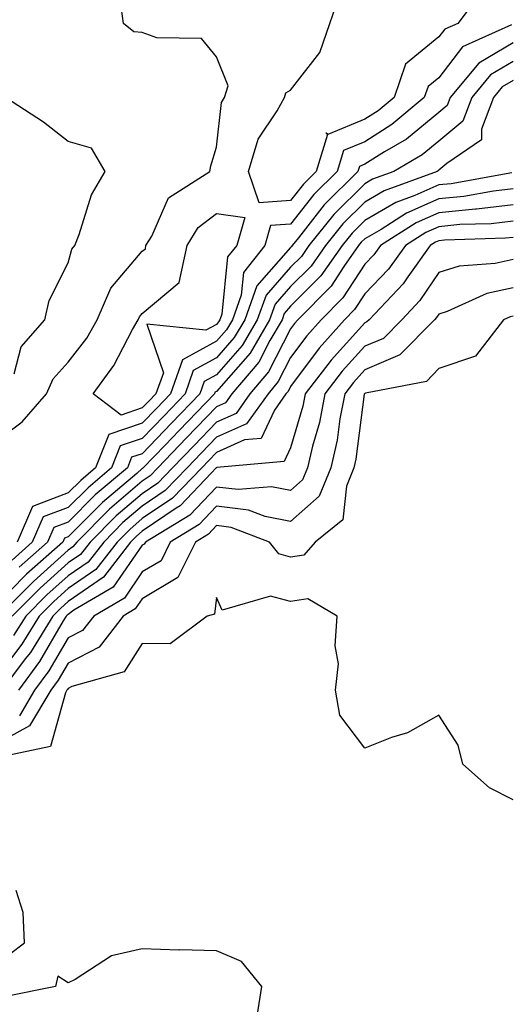
# Model space of a CAD drawing. Units: inches. Extents: x 1029203 to 1031843, y 7223978 to 7226618.
# Drawn here: x 1030992 to 1031058, y 7224790 to 7224922 of the extents above; entities that cross this region are included whole.
import ezdxf

# ---------------------------------------------------------------- set-up
doc = ezdxf.new("R2010")
doc.units = ezdxf.units.IN
doc.header["$MEASUREMENT"] = 0
doc.layers.add('Contour_10297223', color=7, linetype='Continuous', true_color=0x817c4a)

msp = doc.modelspace()

# ---------------------------------------------------------------- linework, layer by layer
at = {"layer": 'Contour_10297223'}
for points in [[(1031053.79, 7224926.18, 2862), (1031050.59, 7224921.92, 2862), (1031048.85, 7224921.12, 2862), (1031048.05, 7224920.1, 2862), (1031043.54, 7224916.43, 2862), (1031042.01, 7224911.92, 2862), (1031039.85, 7224910.12, 2862), (1031038.05, 7224908.97, 2862), (1031033.07, 7224906.94, 2862), (1031032.82, 7224907.15, 2862), (1031033.03, 7224906.9, 2862), (1031031.51, 7224901.92, 2862), (1031029.77, 7224900.2, 2862), (1031028.05, 7224897.99, 2862), (1031023.83, 7224897.7, 2862), (1031022.37, 7224901.92, 2862), (1031023.69, 7224906.28, 2862), (1031026.25, 7224910.12, 2862), (1031027.21, 7224911.92, 2862), (1031027.42, 7224912.55, 2862), (1031028.05, 7224912.92, 2862), (1031032, 7224917.97, 2862), (1031033.32, 7224921.92, 2862), (1031034.53, 7224925.44, 2862)], [(1030988.05, 7224865.36, 2863), (1030991.84, 7224868.13, 2863), (1030995.12, 7224871.92, 2863), (1030996.02, 7224873.95, 2863), (1030998.05, 7224876.18, 2863), (1031000.55, 7224879.42, 2863), (1031001.98, 7224881.92, 2863), (1031003.81, 7224886.16, 2863), (1031008.05, 7224891.18, 2863), (1031008.46, 7224891.51, 2863), (1031008.54, 7224891.92, 2863), (1031009.32, 7224893.19, 2863), (1031011.6, 7224898.37, 2863), (1031017.15, 7224901.92, 2863), (1031017.29, 7224902.68, 2863), (1031018.05, 7224905.2, 2863), (1031018.75, 7224911.22, 2863), (1031019.12, 7224911.92, 2863), (1031019.61, 7224913.48, 2863), (1031018.05, 7224917.41, 2863), (1031016.02, 7224919.89, 2863), (1031010, 7224919.97, 2863), (1031008.05, 7224920.67, 2863), (1031006.92, 7224920.79, 2863), (1031005.51, 7224921.92, 2863), (1031005.12, 7224924.85, 2863)], [(1031057.85, 7224921.72, 2863), (1031051.23, 7224918.74, 2863), (1031048.05, 7224914.58, 2863), (1031046.59, 7224913.38, 2863), (1031046.08, 7224911.92, 2863), (1031041.72, 7224908.25, 2863), (1031038.05, 7224905.94, 2863), (1031035.2, 7224904.77, 2863), (1031034.32, 7224901.92, 2863), (1031031.17, 7224898.8, 2863), (1031028.05, 7224894.81, 2863), (1031025.35, 7224894.62, 2863), (1031024.59, 7224891.92, 2863), (1031021.68, 7224888.29, 2863), (1031021.37, 7224885.24, 2863), (1031020.2, 7224881.92, 2863), (1031019.4, 7224880.57, 2863), (1031018.05, 7224879.03, 2863), (1031013.48, 7224876.49, 2863), (1031011.86, 7224871.92, 2863), (1031010, 7224869.97, 2863), (1031008.05, 7224867.96, 2863), (1031003.54, 7224866.43, 2863), (1031001.74, 7224861.92, 2863), (1030999.75, 7224860.22, 2863), (1030998.05, 7224858.54, 2863), (1030993.25, 7224856.72, 2863), (1030991.16, 7224851.92, 2863)], [(1031058.05, 7224919.3, 2864), (1031053.44, 7224916.53, 2864), (1031049.55, 7224911.92, 2864), (1031049.14, 7224910.83, 2864), (1031048.05, 7224909.89, 2864), (1031043.66, 7224906.31, 2864), (1031040.73, 7224904.6, 2864), (1031038.05, 7224902.9, 2864), (1031037.35, 7224902.62, 2864), (1031037.13, 7224901.92, 2864), (1031032.56, 7224897.41, 2864), (1031029.12, 7224892.99, 2864), (1031028.26, 7224891.92, 2864), (1031028.17, 7224891.8, 2864), (1031028.05, 7224891.67, 2864), (1031023.48, 7224886.49, 2864), (1031021.88, 7224881.92, 2864), (1031020.45, 7224879.52, 2864), (1031018.05, 7224876.76, 2864), (1031014.92, 7224875.05, 2864), (1031013.83, 7224871.92, 2864), (1031011, 7224868.97, 2864), (1031008.05, 7224865.9, 2864), (1031005.06, 7224864.91, 2864), (1031003.89, 7224861.92, 2864), (1031000.73, 7224859.24, 2864), (1030998.05, 7224856.57, 2864), (1030994.67, 7224855.3, 2864), (1030993.21, 7224851.92, 2864), (1030990.49, 7224849.48, 2864)], [(1031058.05, 7224916.76, 2865), (1031055.02, 7224914.95, 2865), (1031052.48, 7224911.92, 2865), (1031051.27, 7224908.7, 2865), (1031048.05, 7224906, 2865), (1031045.8, 7224904.17, 2865), (1031041.98, 7224901.92, 2865), (1031039.1, 7224900.87, 2865), (1031038.05, 7224900.24, 2865), (1031033.87, 7224896.1, 2865), (1031030.49, 7224891.92, 2865), (1031029.5, 7224890.47, 2865), (1031028.05, 7224889.03, 2865), (1031024.73, 7224885.24, 2865), (1031023.54, 7224881.92, 2865), (1031021.53, 7224878.44, 2865), (1031018.05, 7224874.5, 2865), (1031016.39, 7224873.58, 2865), (1031015.8, 7224871.92, 2865), (1031012, 7224867.97, 2865), (1031008.05, 7224863.83, 2865), (1031006.6, 7224863.37, 2865), (1031006.04, 7224861.92, 2865), (1031001.7, 7224858.27, 2865), (1030998.05, 7224854.6, 2865), (1030996.1, 7224853.87, 2865), (1030995.26, 7224851.92, 2865), (1030991.45, 7224848.52, 2865)], [(1031058.05, 7224914.22, 2866), (1031056.6, 7224913.37, 2866), (1031055.41, 7224911.92, 2866), (1031053.79, 7224907.66, 2866), (1031053.77, 7224906.2, 2866), (1031049.12, 7224902.99, 2866), (1031048.05, 7224902.1, 2866), (1031047.95, 7224902.02, 2866), (1031047.8, 7224901.92, 2866), (1031040.67, 7224899.3, 2866), (1031038.05, 7224897.78, 2866), (1031035.1, 7224894.87, 2866), (1031032.74, 7224891.92, 2866), (1031030.8, 7224889.17, 2866), (1031028.05, 7224886.39, 2866), (1031025.96, 7224884.01, 2866), (1031025.22, 7224881.92, 2866), (1031022.58, 7224877.39, 2866), (1031018.05, 7224872.25, 2866), (1031017.84, 7224872.13, 2866), (1031017.78, 7224871.92, 2866), (1031013.01, 7224866.96, 2866), (1031011.14, 7224865.01, 2866), (1031008.17, 7224861.92, 2866), (1031008.11, 7224861.86, 2866), (1031008.05, 7224861.82, 2866), (1031007.31, 7224861.18, 2866), (1031002.7, 7224857.27, 2866), (1030998.05, 7224852.62, 2866), (1030997.54, 7224852.43, 2866), (1030997.31, 7224851.92, 2866), (1030992.41, 7224847.56, 2866), (1030988.05, 7224843.19, 2866)], [(1030990.76, 7224874.63, 2864), (1030991.72, 7224878.25, 2864), (1030994.89, 7224881.92, 2864), (1030995.47, 7224884.5, 2864), (1030998.05, 7224889.58, 2864), (1030998.54, 7224891.43, 2864), (1030998.93, 7224891.92, 2864), (1030999.55, 7224893.42, 2864), (1031001.21, 7224898.76, 2864), (1031003.03, 7224901.92, 2864), (1031001.21, 7224905.08, 2864), (1030998.05, 7224905.96, 2864), (1030994.73, 7224908.6, 2864), (1030989.59, 7224911.92, 2864)], [(1031057.89, 7224901.76, 2867), (1031049.69, 7224900.28, 2867), (1031048.05, 7224900.12, 2867), (1031044.81, 7224898.68, 2867), (1031042.23, 7224897.74, 2867), (1031038.05, 7224895.3, 2867), (1031036.35, 7224893.62, 2867), (1031034.98, 7224891.92, 2867), (1031032.11, 7224887.86, 2867), (1031028.05, 7224883.76, 2867), (1031027.19, 7224882.78, 2867), (1031026.9, 7224881.92, 2867), (1031025.26, 7224879.13, 2867), (1031023.77, 7224876.2, 2867), (1031020.14, 7224871.92, 2867), (1031019.26, 7224870.71, 2867), (1031018.05, 7224870.16, 2867), (1031014.01, 7224865.96, 2867), (1031010.14, 7224861.92, 2867), (1031009.12, 7224860.85, 2867), (1031008.05, 7224860.12, 2867), (1031003.64, 7224856.33, 2867), (1030999.2, 7224851.92, 2867), (1030998.69, 7224851.28, 2867), (1030998.05, 7224850.81, 2867), (1030993.36, 7224846.61, 2867), (1030988.67, 7224841.92, 2867)], [(1031058.05, 7224899.6, 2868), (1031055.41, 7224899.28, 2868), (1031051.41, 7224898.56, 2868), (1031048.05, 7224898.23, 2868), (1031043.67, 7224896.3, 2868), (1031040.24, 7224894.11, 2868), (1031038.05, 7224892.84, 2868), (1031037.58, 7224892.39, 2868), (1031037.21, 7224891.92, 2868), (1031035.24, 7224889.11, 2868), (1031033.52, 7224886.45, 2868), (1031029.03, 7224881.92, 2868), (1031028.56, 7224881.41, 2868), (1031028.05, 7224880.71, 2868), (1031025.08, 7224874.89, 2868), (1031022.56, 7224871.92, 2868), (1031020.69, 7224869.28, 2868), (1031018.05, 7224868.11, 2868), (1031015.02, 7224864.95, 2868), (1031012.11, 7224861.92, 2868), (1031010.12, 7224859.85, 2868), (1031008.05, 7224858.44, 2868), (1031004.53, 7224855.44, 2868), (1031001.02, 7224851.92, 2868), (1030999.73, 7224850.24, 2868), (1030998.05, 7224849.09, 2868), (1030994.28, 7224845.69, 2868), (1030990.51, 7224841.92, 2868)], [(1031058.05, 7224897.41, 2869), (1031053.13, 7224896.84, 2869), (1031052.97, 7224896.84, 2869), (1031048.05, 7224896.35, 2869), (1031044.98, 7224894.99, 2869), (1031040.16, 7224891.92, 2869), (1031039.28, 7224890.69, 2869), (1031038.05, 7224889.4, 2869), (1031035.1, 7224884.87, 2869), (1031032.17, 7224881.92, 2869), (1031030.22, 7224879.75, 2869), (1031028.05, 7224876.82, 2869), (1031026.39, 7224873.58, 2869), (1031025, 7224871.92, 2869), (1031022.09, 7224867.88, 2869), (1031018.05, 7224866.06, 2869), (1031016.02, 7224863.95, 2869), (1031014.09, 7224861.92, 2869), (1031011.12, 7224858.85, 2869), (1031008.05, 7224856.76, 2869), (1031005.43, 7224854.54, 2869), (1031002.84, 7224851.92, 2869), (1031000.75, 7224849.22, 2869), (1030998.05, 7224847.35, 2869), (1030995.18, 7224844.79, 2869), (1030992.33, 7224841.92, 2869), (1030990.69, 7224839.28, 2869)], [(1031058.05, 7224895.22, 2870), (1031055.1, 7224894.87, 2870), (1031050.88, 7224894.75, 2870), (1031048.05, 7224894.46, 2870), (1031046.29, 7224893.68, 2870), (1031043.52, 7224891.92, 2870), (1031041.23, 7224888.74, 2870), (1031038.05, 7224885.4, 2870), (1031036.68, 7224883.29, 2870), (1031035.32, 7224881.92, 2870), (1031031.88, 7224878.09, 2870), (1031028.05, 7224872.92, 2870), (1031027.72, 7224872.25, 2870), (1031027.42, 7224871.92, 2870), (1031025.86, 7224869.73, 2870), (1031024.07, 7224865.9, 2870), (1031021.82, 7224865.69, 2870), (1031018.05, 7224864.01, 2870), (1031017.03, 7224862.94, 2870), (1031016.06, 7224861.92, 2870), (1031012.13, 7224857.84, 2870), (1031008.05, 7224855.08, 2870), (1031006.35, 7224853.62, 2870), (1031004.65, 7224851.92, 2870), (1031001.76, 7224848.21, 2870), (1030998.05, 7224845.63, 2870), (1030996.1, 7224843.87, 2870), (1030994.14, 7224841.92, 2870), (1030991.82, 7224838.15, 2870), (1030988.05, 7224833.23, 2870)], [(1031058.05, 7224893.03, 2871), (1031057.05, 7224892.92, 2871), (1031048.79, 7224892.66, 2871), (1031048.05, 7224892.58, 2871), (1031047.58, 7224892.39, 2871), (1031046.86, 7224891.92, 2871), (1031043.85, 7224887.72, 2871), (1031043.21, 7224886.76, 2871), (1031038.64, 7224881.92, 2871), (1031038.34, 7224881.63, 2871), (1031038.05, 7224881.51, 2871), (1031033.5, 7224876.47, 2871), (1031030.02, 7224871.92, 2871), (1031029.71, 7224870.26, 2871), (1031028.05, 7224864.62, 2871), (1031027.19, 7224862.78, 2871), (1031018.11, 7224861.98, 2871), (1031018.05, 7224861.94, 2871), (1031018.03, 7224861.94, 2871), (1031018.03, 7224861.92, 2871), (1031017.33, 7224861.2, 2871), (1031013.15, 7224856.82, 2871), (1031012.62, 7224856.49, 2871), (1031008.05, 7224853.4, 2871), (1031007.25, 7224852.72, 2871), (1031006.45, 7224851.92, 2871), (1031002.8, 7224847.17, 2871), (1030998.05, 7224843.89, 2871), (1030997.01, 7224842.96, 2871), (1030995.98, 7224841.92, 2871), (1030992.95, 7224837.02, 2871), (1030992.27, 7224836.14, 2871), (1030989.12, 7224831.92, 2871)], [(1031058.05, 7224890.05, 2872), (1031055.65, 7224889.52, 2872), (1031050.8, 7224889.17, 2872), (1031048.05, 7224888.29, 2872), (1031045.47, 7224884.5, 2872), (1031043.03, 7224881.92, 2872), (1031040.57, 7224879.4, 2872), (1031038.05, 7224878.33, 2872), (1031035, 7224874.97, 2872), (1031032.68, 7224871.92, 2872), (1031031.94, 7224868.03, 2872), (1031031, 7224864.87, 2872), (1031030.34, 7224861.92, 2872), (1031029.67, 7224860.3, 2872), (1031028.05, 7224858.87, 2872), (1031025.49, 7224859.36, 2872), (1031020.98, 7224858.99, 2872), (1031018.05, 7224859.34, 2872), (1031014.44, 7224855.53, 2872), (1031008.46, 7224851.92, 2872), (1031008.32, 7224851.65, 2872), (1031008.05, 7224851.49, 2872), (1031004.14, 7224845.83, 2872), (1030998.83, 7224842.7, 2872), (1030998.05, 7224842.15, 2872), (1030997.93, 7224842.04, 2872), (1030997.8, 7224841.92, 2872), (1030997.39, 7224841.26, 2872), (1030994.18, 7224835.79, 2872), (1030991.33, 7224831.92, 2872)], [(1031058.05, 7224886.22, 2873), (1031054.51, 7224885.46, 2873), (1031049.16, 7224883.03, 2873), (1031048.05, 7224882.68, 2873), (1031047.74, 7224882.23, 2873), (1031047.44, 7224881.92, 2873), (1031042.8, 7224877.17, 2873), (1031038.05, 7224875.14, 2873), (1031036.51, 7224873.46, 2873), (1031035.34, 7224871.92, 2873), (1031034.69, 7224868.56, 2873), (1031034.32, 7224865.65, 2873), (1031033.46, 7224861.92, 2873), (1031031.88, 7224858.09, 2873), (1031028.05, 7224854.67, 2873), (1031024.63, 7224855.34, 2873), (1031022.35, 7224856.22, 2873), (1031018.05, 7224856.74, 2873), (1031015.71, 7224854.26, 2873), (1031011.82, 7224851.92, 2873), (1031010.57, 7224849.4, 2873), (1031008.05, 7224847.88, 2873), (1031005.63, 7224844.34, 2873), (1031001.49, 7224841.92, 2873), (1030999.98, 7224839.99, 2873), (1030998.05, 7224838.97, 2873), (1030995.45, 7224834.52, 2873), (1030993.52, 7224831.92, 2873), (1030991.49, 7224828.48, 2873)], [(1031058.05, 7224882.39, 2874), (1031057.66, 7224882.31, 2874), (1031056.78, 7224881.92, 2874), (1031052.99, 7224876.98, 2874), (1031048.05, 7224875.32, 2874), (1031046.37, 7224873.6, 2874), (1031038.15, 7224872.02, 2874), (1031038.05, 7224871.98, 2874), (1031038.03, 7224871.94, 2874), (1031038.01, 7224871.92, 2874), (1031037.99, 7224871.86, 2874), (1031036.86, 7224863.11, 2874), (1031036.59, 7224861.92, 2874), (1031035.59, 7224859.46, 2874), (1031035.08, 7224854.89, 2874), (1031031.35, 7224851.92, 2874), (1031029.83, 7224850.14, 2874), (1031028.05, 7224849.87, 2874), (1031026.45, 7224850.32, 2874), (1031025.18, 7224851.92, 2874), (1031020.02, 7224853.89, 2874), (1031018.05, 7224854.13, 2874), (1031016.98, 7224852.99, 2874), (1031015.2, 7224851.92, 2874), (1031012.82, 7224847.15, 2874), (1031008.05, 7224844.24, 2874), (1031007.09, 7224842.88, 2874), (1031005.47, 7224841.92, 2874), (1031002.23, 7224837.74, 2874), (1030998.05, 7224835.57, 2874), (1030996.7, 7224833.27, 2874), (1030995.71, 7224831.92, 2874), (1030992.85, 7224827.12, 2874), (1030988.05, 7224824.5, 2874)], [(1031058.05, 7224817.12, 2875), (1031054.89, 7224818.76, 2875), (1031051.27, 7224821.92, 2875), (1031050.65, 7224824.52, 2875), (1031048.05, 7224828.54, 2875), (1031043.81, 7224826.16, 2875), (1031041.66, 7224825.53, 2875), (1031038.05, 7224824.11, 2875), (1031034.67, 7224828.54, 2875), (1031034.09, 7224831.92, 2875), (1031034.5, 7224835.47, 2875), (1031034.05, 7224837.92, 2875), (1031034.32, 7224841.92, 2875), (1031030.37, 7224844.24, 2875), (1031028.05, 7224843.89, 2875), (1031025.34, 7224844.63, 2875), (1031018.83, 7224842.7, 2875), (1031018.05, 7224844.42, 2875), (1031017.78, 7224842.19, 2875), (1031016.78, 7224841.92, 2875), (1031011.8, 7224838.17, 2875), (1031008.05, 7224838.23, 2875), (1031005.59, 7224834.38, 2875), (1030998.54, 7224832.41, 2875), (1030998.05, 7224832.15, 2875), (1030997.97, 7224832, 2875), (1030997.89, 7224831.92, 2875), (1030997.68, 7224831.55, 2875), (1030995.67, 7224824.3, 2875), (1030989.05, 7224822.92, 2875)], [(1030988.05, 7224794.75, 2876), (1030992.17, 7224797.8, 2876), (1030992, 7224801.92, 2876), (1030991.02, 7224804.89, 2876)], [(1031023.46, 7224787.33, 2876), (1031024.18, 7224791.92, 2876), (1031021.43, 7224795.3, 2876), (1031018.05, 7224796.74, 2876), (1031013.11, 7224796.86, 2876), (1031012.97, 7224796.84, 2876), (1031008.05, 7224797, 2876), (1031003.91, 7224796.06, 2876), (1030998.99, 7224792.86, 2876), (1030998.05, 7224792.43, 2876), (1030996.66, 7224793.31, 2876), (1030996.35, 7224791.92, 2876), (1030989.42, 7224790.55, 2876)]]:
    msp.add_polyline3d(points, dxfattribs=at)
msp.add_polyline3d([(1031008.05, 7224870.01, 2862), (1031005.18, 7224869.05, 2862), (1031001.43, 7224871.92, 2862), (1031004.22, 7224875.75, 2862), (1031006.74, 7224880.61, 2862), (1031007.48, 7224881.92, 2862), (1031007.66, 7224882.31, 2862), (1031008.05, 7224882.78, 2862), (1031013.03, 7224886.94, 2862), (1031014.09, 7224891.92, 2862), (1031015.59, 7224894.38, 2862), (1031018.05, 7224896.26, 2862), (1031021.86, 7224895.73, 2862), (1031020.78, 7224891.92, 2862), (1031019.55, 7224890.42, 2862), (1031018.79, 7224882.66, 2862), (1031018.52, 7224881.92, 2862), (1031018.34, 7224881.63, 2862), (1031018.05, 7224881.28, 2862), (1031016.62, 7224880.49, 2862), (1031008.67, 7224881.3, 2862), (1031010.9, 7224874.77, 2862), (1031009.89, 7224871.92, 2862), (1031008.99, 7224870.98, 2862)], close=True, dxfattribs=at)

doc.saveas('drawing.dxf')
